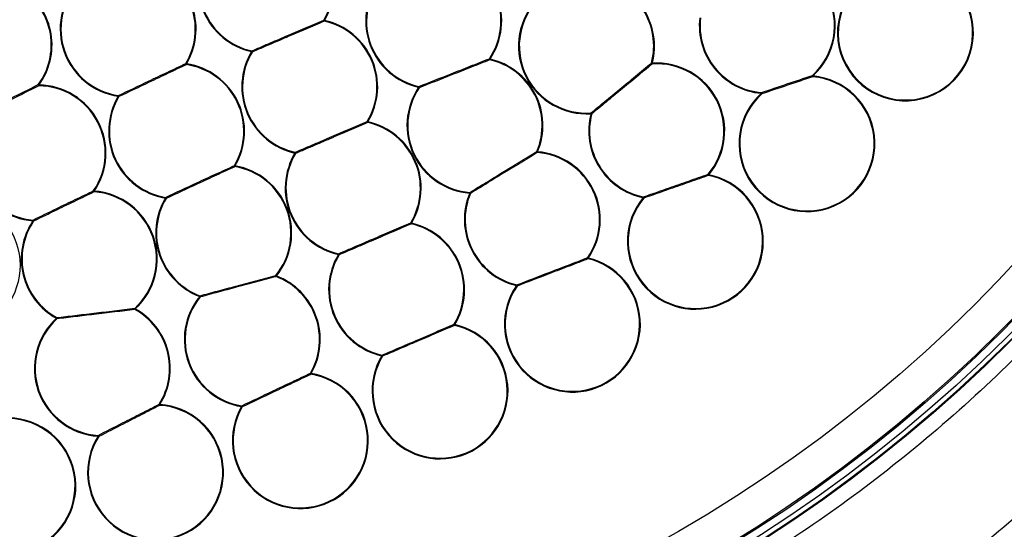
# Model space of a CAD drawing. Extents: x 5 to 415, y 5 to 292.
# Drawn here: x 78 to 99, y 196 to 207 of the extents above; entities that cross this region are included whole.
import ezdxf

# ---------------------------------------------------------------- set-up
doc = ezdxf.new("R2010")
doc.units = 0
doc.layers.get('0').update_dxf_attribs({"linetype": 'CONTINUOUS'})

msp = doc.modelspace()

# ---------------------------------------------------------------- linework, layer by layer
at = {"color": 0, "linetype": 'CONTINUOUS'}
for p, q in [((91.372961, 202.913532), (91.38566, 202.90287)), ((90.138268, 201.579501), (90.151926, 201.570101))]:
    msp.add_line(p, q, dxfattribs=at)
at = {"color": 0, "linetype": 'CONTINUOUS', "flags": 128}
for points in [[(84.279489, 206.857589), (84.281129, 206.856598), (84.282823, 206.855577), (84.284563, 206.854529), (84.286341, 206.853456), (84.28815, 206.852366), (84.289983, 206.851258), (84.291831, 206.850146), (84.293688, 206.849026)], [(84.290087, 206.832841), (84.290503, 206.834708), (84.290933, 206.83664), (84.291374, 206.838622), (84.291825, 206.840651), (84.292284, 206.842713), (84.292748, 206.844801), (84.293217, 206.84691), (84.293688, 206.849026)], [(82.673952, 206.155384), (82.674423, 206.1575), (82.674891, 206.159609), (82.675357, 206.161697), (82.675815, 206.163761), (82.676266, 206.165788), (82.676708, 206.167769), (82.677137, 206.169702), (82.677553, 206.171572)], [(82.673952, 206.155384), (82.675809, 206.154266), (82.677658, 206.153151), (82.67949, 206.152046), (82.6813, 206.150953), (82.683078, 206.149881), (82.684818, 206.148833), (82.686511, 206.147812), (82.688152, 206.146821)], [(87.954945, 205.998234), (87.956532, 205.997159), (87.958168, 205.996051), (87.959851, 205.994911), (87.961571, 205.993746), (87.963319, 205.992562), (87.965091, 205.991362), (87.966879, 205.99015), (87.968674, 205.988936)], [(87.964994, 205.972768), (87.965419, 205.974635), (87.965859, 205.976563), (87.966309, 205.978545), (87.96677, 205.980569), (87.967239, 205.98263), (87.967714, 205.984716), (87.968193, 205.986822), (87.968674, 205.988936)], [(81.214175, 205.891738), (81.215819, 205.890754), (81.217517, 205.889741), (81.21926, 205.888698), (81.221043, 205.887633), (81.222856, 205.88655), (81.224693, 205.88545), (81.226546, 205.884342), (81.228407, 205.883229)], [(81.226008, 205.866823), (81.226286, 205.868718), (81.226572, 205.870675), (81.226866, 205.872687), (81.227166, 205.874741), (81.227472, 205.876832), (81.227781, 205.87895), (81.228093, 205.881086), (81.228407, 205.883229)], [(91.554565, 205.902429), (91.556418, 205.901943), (91.55833, 205.901441), (91.560296, 205.900924), (91.562304, 205.900395), (91.564347, 205.899859), (91.566417, 205.899315), (91.568505, 205.898766), (91.570601, 205.898215)], [(91.571707, 205.88167), (91.571579, 205.883582), (91.571448, 205.885554), (91.571311, 205.88758), (91.571173, 205.889654), (91.571033, 205.891763), (91.57089, 205.893896), (91.570746, 205.896052), (91.570601, 205.898215)], [(95.127128, 205.626651), (95.128415, 205.625231), (95.129742, 205.623765), (95.131107, 205.622258), (95.1325, 205.62072), (95.133918, 205.619153), (95.135355, 205.617566), (95.136804, 205.615967), (95.138259, 205.61436)], [(95.138259, 205.61436), (95.138071, 205.612199), (95.137882, 205.610051), (95.137694, 205.607918), (95.137511, 205.605812), (95.137329, 205.603746), (95.137152, 205.601721), (95.136979, 205.59975), (95.136811, 205.597842)], [(77.938991, 205.422801), (77.940537, 205.421671), (77.942133, 205.420503), (77.943773, 205.419304), (77.945449, 205.418077), (77.947154, 205.41683), (77.948882, 205.415566), (77.950624, 205.414292), (77.952374, 205.413011)], [(77.952153, 205.396431), (77.952179, 205.398348), (77.952205, 205.400325), (77.952232, 205.402356), (77.95226, 205.404433), (77.952288, 205.406546), (77.952316, 205.408684), (77.952345, 205.410843), (77.952374, 205.413011)], [(86.384539, 205.363837), (86.38502, 205.36595), (86.385499, 205.368056), (86.385974, 205.370143), (86.386443, 205.372204), (86.386904, 205.374228), (86.387354, 205.376207), (86.387793, 205.378137), (86.388219, 205.380005)], [(86.384539, 205.363837), (86.386334, 205.362622), (86.388121, 205.36141), (86.389893, 205.360211), (86.391643, 205.359026), (86.393362, 205.357861), (86.395044, 205.356722), (86.396681, 205.355611), (86.398268, 205.354539)], [(79.715025, 205.164425), (79.715339, 205.16657), (79.715651, 205.168706), (79.71596, 205.170825), (79.716266, 205.172913), (79.716566, 205.17497), (79.71686, 205.176979), (79.717146, 205.178936), (79.717424, 205.180831)], [(79.715025, 205.164425), (79.716886, 205.163312), (79.718739, 205.162204), (79.720576, 205.161107), (79.722389, 205.160021), (79.724172, 205.158956), (79.725915, 205.157915), (79.727613, 205.156899), (79.729257, 205.155916)], [(93.993555, 205.229615), (93.993745, 205.231775), (93.993932, 205.233926), (93.99412, 205.236057), (93.994305, 205.238163), (93.994486, 205.240232), (93.994664, 205.242256), (93.994836, 205.244225), (93.995003, 205.246133)], [(93.993555, 205.229615), (93.99501, 205.228008), (93.996459, 205.226408), (93.997896, 205.224821), (93.999314, 205.223257), (94.000708, 205.221717), (94.002072, 205.220212), (94.003399, 205.218744), (94.004686, 205.217326)], [(90.211897, 204.776339), (90.211753, 204.778502), (90.211609, 204.780655), (90.211466, 204.782791), (90.211326, 204.784899), (90.211187, 204.786971), (90.211051, 204.789), (90.21092, 204.790972), (90.210792, 204.792884)], [(90.211897, 204.776339), (90.213994, 204.775787), (90.216082, 204.775239), (90.218152, 204.774695), (90.220196, 204.774158), (90.222204, 204.773629), (90.224168, 204.773113), (90.226082, 204.772611), (90.227934, 204.772124)], [(85.243966, 204.605415), (85.245606, 204.604426), (85.2473, 204.603403), (85.24904, 204.602355), (85.250818, 204.601282), (85.252627, 204.600192), (85.25446, 204.599087), (85.256308, 204.597972), (85.258165, 204.596852)], [(85.254564, 204.580667), (85.25498, 204.582537), (85.25541, 204.584466), (85.255851, 204.586451), (85.256302, 204.588477), (85.25676, 204.590539), (85.257225, 204.59263), (85.257694, 204.594736), (85.258165, 204.596852)], [(83.638429, 203.903213), (83.6389, 203.905329), (83.639369, 203.907435), (83.639834, 203.909523), (83.640292, 203.911587), (83.640743, 203.913614), (83.641184, 203.915598), (83.641614, 203.917528), (83.64203, 203.919398)], [(83.638429, 203.903213), (83.640286, 203.902093), (83.642134, 203.900977), (83.643967, 203.899872), (83.645776, 203.898782), (83.647555, 203.897709), (83.649294, 203.896659), (83.650988, 203.895638), (83.652628, 203.894649)], [(89.008426, 203.936656), (89.01019, 203.935908), (89.012012, 203.935138), (89.013883, 203.934349), (89.015796, 203.933539), (89.017741, 203.932717), (89.019713, 203.931885), (89.021701, 203.931043), (89.023698, 203.930199)], [(89.022438, 203.913666), (89.022584, 203.915576), (89.022735, 203.917548), (89.022889, 203.919574), (89.023046, 203.921645), (89.023206, 203.923751), (89.023369, 203.925885), (89.023534, 203.928038), (89.023698, 203.930199)], [(82.291817, 203.625751), (82.293462, 203.62477), (82.295161, 203.623756), (82.296906, 203.622716), (82.298689, 203.621653), (82.300504, 203.62057), (82.302342, 203.619472), (82.304196, 203.618367), (82.306057, 203.617257)], [(82.303314, 203.600903), (82.303631, 203.602793), (82.303958, 203.604745), (82.304294, 203.606747), (82.304638, 203.608795), (82.304988, 203.610879), (82.305341, 203.61299), (82.305699, 203.615119), (82.306057, 203.617257)], [(92.814172, 203.433153), (92.815639, 203.431921), (92.817154, 203.43065), (92.81871, 203.429343), (92.820301, 203.42801), (92.821919, 203.426651), (92.823558, 203.425273), (92.825212, 203.423887), (92.826872, 203.422491)], [(92.823595, 203.406239), (92.823972, 203.408117), (92.824364, 203.410054), (92.824766, 203.412046), (92.825176, 203.414082), (92.825594, 203.416153), (92.826016, 203.418252), (92.826444, 203.420368), (92.826872, 203.422491)], [(79.168007, 203.067565), (79.169594, 203.06649), (79.171231, 203.065382), (79.172913, 203.064242), (79.174633, 203.063078), (79.176383, 203.061893), (79.178155, 203.060694), (79.179942, 203.059484), (79.181737, 203.058267)], [(79.180509, 203.041732), (79.180651, 203.043642), (79.180797, 203.045616), (79.180948, 203.04764), (79.181102, 203.049711), (79.181258, 203.05182), (79.181417, 203.053953), (79.181577, 203.056106), (79.181737, 203.058267)], [(80.760496, 202.902086), (80.760855, 202.904224), (80.761212, 202.906352), (80.761566, 202.908463), (80.761916, 202.910547), (80.762259, 202.912593), (80.762596, 202.914598), (80.762923, 202.916547), (80.76324, 202.918437)], [(80.760496, 202.902086), (80.762358, 202.900975), (80.764212, 202.899868), (80.76605, 202.898773), (80.767865, 202.89769), (80.769648, 202.896627), (80.771393, 202.895586), (80.773092, 202.894573), (80.774737, 202.893592)], [(87.519165, 203.013107), (87.519329, 203.01527), (87.519493, 203.017421), (87.519656, 203.019556), (87.519817, 203.021662), (87.519975, 203.023734), (87.520129, 203.025758), (87.520279, 203.02773), (87.520424, 203.029642)], [(87.519165, 203.013107), (87.521162, 203.012262), (87.52315, 203.011423), (87.525122, 203.010591), (87.527068, 203.009766), (87.52898, 203.008959), (87.530851, 203.008167), (87.532673, 203.007397), (87.534438, 203.006652)], [(91.372961, 202.913532), (91.373389, 202.915656), (91.373815, 202.917772), (91.374238, 202.91987), (91.374656, 202.921941), (91.375067, 202.923978), (91.375468, 202.92597), (91.375859, 202.927907), (91.376238, 202.929784)], [(77.820493, 202.399482), (77.820653, 202.401642), (77.820813, 202.403796), (77.820972, 202.405932), (77.821128, 202.408038), (77.821282, 202.410109), (77.821433, 202.412135), (77.821579, 202.414107), (77.821721, 202.416017)], [(77.820493, 202.399482), (77.822288, 202.398267), (77.824075, 202.397055), (77.825848, 202.395856), (77.827597, 202.394671), (77.829317, 202.393506), (77.830999, 202.392369), (77.832637, 202.391259), (77.834223, 202.390186)], [(86.208443, 202.353241), (86.210083, 202.352253), (86.211777, 202.351232), (86.213516, 202.350181), (86.215294, 202.349108), (86.217104, 202.348018), (86.218937, 202.346913), (86.220785, 202.345798), (86.222642, 202.344678)], [(86.219041, 202.328493), (86.219457, 202.330363), (86.219887, 202.332292), (86.220328, 202.334277), (86.220779, 202.336303), (86.221237, 202.338367), (86.221703, 202.340456), (86.222171, 202.342562), (86.222642, 202.344678)], [(84.602906, 201.651039), (84.603377, 201.653155), (84.603846, 201.655261), (84.604311, 201.657352), (84.604769, 201.659413), (84.60522, 201.66144), (84.605661, 201.663424), (84.606091, 201.665354), (84.606507, 201.667224)], [(84.602906, 201.651039), (84.604763, 201.649919), (84.606611, 201.648804), (84.608444, 201.647698), (84.610253, 201.646608), (84.612031, 201.645535), (84.613771, 201.644487), (84.615465, 201.643464), (84.617105, 201.642475)], [(90.148043, 201.55398), (90.148491, 201.555843), (90.148954, 201.557765), (90.14943, 201.559739), (90.149917, 201.561758), (90.150411, 201.563812), (90.150913, 201.565893), (90.151418, 201.567992), (90.151926, 201.570101)], [(83.211617, 201.184424), (83.2131, 201.183212), (83.214631, 201.18196), (83.216203, 201.180674), (83.217811, 201.17936), (83.219446, 201.178021), (83.221103, 201.176668), (83.222774, 201.175299), (83.224453, 201.173928)], [(83.218585, 201.158419), (83.219263, 201.160212), (83.219963, 201.162062), (83.220682, 201.163962), (83.221416, 201.165904), (83.222165, 201.167878), (83.222921, 201.16988), (83.223686, 201.171899), (83.224453, 201.173928)], [(88.555707, 200.958701), (88.556215, 200.960808), (88.556721, 200.962907), (88.557221, 200.964988), (88.557717, 200.967042), (88.558202, 200.969061), (88.558678, 200.971035), (88.559141, 200.972959), (88.55959, 200.974822)], [(88.555707, 200.958701), (88.557493, 200.957472), (88.559271, 200.956247), (88.561035, 200.955034), (88.562774, 200.953836), (88.564485, 200.952659), (88.566158, 200.951506), (88.567787, 200.950385), (88.569366, 200.9493)], [(81.522488, 200.717861), (81.523255, 200.719889), (81.524019, 200.721907), (81.524776, 200.72391), (81.525524, 200.725885), (81.526259, 200.727827), (81.526978, 200.729727), (81.527677, 200.731577), (81.528355, 200.733369)], [(81.522488, 200.717861), (81.524166, 200.716489), (81.525837, 200.715122), (81.527494, 200.713767), (81.52913, 200.712429), (81.530737, 200.711114), (81.53231, 200.709828), (81.533841, 200.708576), (81.535324, 200.707363)], [(80.078954, 200.453997), (80.080249, 200.452585), (80.081587, 200.451129), (80.08296, 200.449633), (80.084364, 200.448101), (80.085793, 200.446546), (80.08724, 200.444969), (80.0887, 200.443378), (80.090165, 200.441781)], [(80.082151, 200.427265), (80.083077, 200.428942), (80.084033, 200.430673), (80.085015, 200.432452), (80.086018, 200.434269), (80.08704, 200.43612), (80.088074, 200.437994), (80.089118, 200.439882), (80.090165, 200.441781)], [(78.340619, 200.23257), (78.341667, 200.234468), (78.342711, 200.236357), (78.343745, 200.238231), (78.344766, 200.240081), (78.34577, 200.241899), (78.346752, 200.243677), (78.347708, 200.245408), (78.348634, 200.247086)], [(78.340619, 200.23257), (78.342085, 200.230973), (78.343545, 200.229382), (78.344992, 200.227805), (78.346421, 200.226249), (78.347825, 200.224718), (78.349198, 200.223222), (78.350536, 200.221765), (78.351831, 200.220353)], [(87.172919, 200.101068), (87.17456, 200.10008), (87.176254, 200.099058), (87.177993, 200.098009), (87.179771, 200.096936), (87.181581, 200.095845), (87.183414, 200.09474), (87.185262, 200.093625), (87.187119, 200.092505)], [(87.187119, 200.092505), (87.186648, 200.090389), (87.186179, 200.088282), (87.185714, 200.086193), (87.185255, 200.084131), (87.184804, 200.082103), (87.184363, 200.08012), (87.183934, 200.07819), (87.183518, 200.07632)], [(85.567383, 199.398865), (85.567854, 199.400982), (85.568323, 199.403088), (85.568787, 199.405178), (85.569246, 199.40724), (85.569697, 199.409267), (85.570138, 199.41125), (85.570568, 199.413181), (85.570983, 199.415051)], [(85.567383, 199.398865), (85.56924, 199.397746), (85.571088, 199.396631), (85.572921, 199.395526), (85.57473, 199.394434), (85.576508, 199.393361), (85.578248, 199.392313), (85.579942, 199.391291), (85.581582, 199.390302)], [(83.981719, 199.014381), (83.983377, 199.01342), (83.985088, 199.012429), (83.986846, 199.01141), (83.988642, 199.010369), (83.99047, 199.00931), (83.992322, 199.008237), (83.99419, 199.007154), (83.996065, 199.006068)], [(83.993445, 198.989694), (83.993748, 198.991586), (83.99406, 198.993538), (83.994381, 198.995545), (83.99471, 198.997595), (83.995043, 198.999681), (83.995381, 199.001795), (83.995723, 199.003927), (83.996065, 199.006068)], [(80.623156, 198.324856), (80.624777, 198.323834), (80.62645, 198.322779), (80.628168, 198.321696), (80.629924, 198.320588), (80.631712, 198.319461), (80.633522, 198.318319), (80.635348, 198.317168), (80.637182, 198.316011)], [(80.637182, 198.316011), (80.637045, 198.313848), (80.636909, 198.311693), (80.636773, 198.309558), (80.63664, 198.307449), (80.636509, 198.305377), (80.636381, 198.303349), (80.636256, 198.301376), (80.636134, 198.299463)], [(82.452081, 198.272697), (82.452423, 198.274837), (82.452764, 198.276969), (82.453103, 198.279082), (82.453437, 198.281168), (82.453764, 198.283219), (82.454085, 198.285225), (82.454398, 198.287177), (82.454701, 198.28907)], [(82.452081, 198.272697), (82.453956, 198.271609), (82.455824, 198.270528), (82.457676, 198.269454), (82.459504, 198.268394), (82.461301, 198.267354), (82.463058, 198.266334), (82.46477, 198.265343), (82.466427, 198.264382)], [(79.265537, 197.614949), (79.265673, 197.617112), (79.26581, 197.619266), (79.265945, 197.621402), (79.266079, 197.623511), (79.26621, 197.625583), (79.266338, 197.627611), (79.266463, 197.629585), (79.266584, 197.631496)], [(79.265537, 197.614949), (79.26737, 197.613793), (79.269196, 197.61264), (79.271007, 197.611499), (79.272794, 197.610373), (79.27455, 197.609265), (79.276269, 197.608181), (79.277942, 197.607126), (79.279562, 197.606105)]]:
    msp.add_lwpolyline(points, dxfattribs=at)
at = {"color": 0, "linetype": 'CONTINUOUS'}
for radius in [35.846138, 35.786366, 32.513035, 32.495912, 32.38985, 32.225715, 32.196566, 31.375893]:
    msp.add_circle((76.53893, 222.719385), radius, dxfattribs=at)
for centre, radius, start, end in [((83.001582, 207.628292), 1.492324, 328.9059073, 77.4594516), ((83.001582, 207.628292), 1.508905, 328.9059073, 77.4594516), ((83.001582, 207.628292), 1.508905, 148.9059073, 257.4594516), ((83.001582, 207.628292), 1.492324, 148.9059073, 257.4594516), ((86.71937, 206.835123), 1.492324, 325.8891146, 77.2364532), ((86.71937, 206.835123), 1.508905, 325.8891146, 77.2364532), ((94.125348, 206.732754), 1.508905, 312.1666304, 102.0049061), ((94.125348, 206.732754), 1.492324, 312.1666304, 102.0049061), ((79.933278, 206.657462), 1.492324, 329.1289057, 66.2094516), ((79.933278, 206.657462), 1.508905, 329.1289057, 66.2094516), ((97.193065, 206.572548), 1.508905, 117.0208307, 100.9287106), ((97.193065, 206.572548), 1.492324, 117.0208307, 100.9287106), ((86.71937, 206.835123), 1.508905, 144.6819591, 257.1791538), ((86.71937, 206.835123), 1.492324, 144.6819591, 257.1791538), ((90.11129, 206.281887), 1.492324, 345.2695437, 80.4663139), ((90.11129, 206.281887), 1.508905, 345.2695437, 80.4663139), ((76.73453, 206.303883), 1.492324, 323.8139352, 54.9594516), ((76.73453, 206.303883), 1.508905, 323.8139352, 54.9594516), ((79.933278, 206.657462), 1.508905, 137.6559073, 261.6833998), ((79.933278, 206.657462), 1.492324, 137.6559073, 261.6833998), ((90.11129, 206.281887), 1.508905, 140.6142731, 273.823088), ((90.11129, 206.281887), 1.492324, 140.6142731, 273.823088), ((84.376127, 206.88433), 0.10027, 195.4677715, 210.8981791), ((83.966059, 205.376118), 1.492324, 328.9059073, 77.4594516), ((83.966059, 205.376118), 1.508905, 328.9059073, 77.4594516), ((94.125348, 206.732754), 1.508905, 173.4513618, 264.9891862), ((94.125348, 206.732754), 1.492324, 173.4513618, 264.9891862), ((82.591478, 206.120067), 0.100307, 15.4690735, 30.8951451), ((83.966059, 205.376118), 1.508905, 148.9059073, 257.4594516), ((83.966059, 205.376118), 1.492324, 148.9059073, 257.4594516), ((88.055177, 206.023072), 0.103264, 193.9180061, 209.1530044), ((87.633843, 204.517648), 1.492324, 337.0877255, 77.1791538), ((87.633843, 204.517648), 1.508905, 337.0877255, 77.1791538), ((81.313829, 205.923802), 0.104685, 197.8361164, 212.9762908), ((81.010154, 204.390193), 1.492324, 329.1862051, 81.6833998), ((81.010154, 204.390193), 1.508905, 329.1862051, 81.6833998), ((91.639812, 205.955365), 0.100346, 211.8389311, 227.2579049), ((91.671209, 204.392667), 1.508905, 319.9866677, 93.823088), ((91.671209, 204.392667), 1.492324, 319.9866677, 93.823088), ((95.006466, 204.111221), 1.508905, 132.1666304, 84.9891862), ((95.006466, 204.111221), 1.492324, 132.1666304, 84.9891862), ((95.263803, 205.656559), 0.139909, 192.3430097, 204.8141139), ((78.055518, 205.464493), 0.123761, 199.686663, 213.3635493), ((77.932287, 203.90424), 1.492324, 325.899045, 89.2372473), ((77.932287, 203.90424), 1.508905, 325.899045, 89.2372473), ((87.633843, 204.517648), 1.508905, 145.8891146, 265.6412698), ((87.633843, 204.517648), 1.492324, 145.8891146, 265.6412698), ((86.298068, 205.329715), 0.103229, 13.9142041, 29.154389), ((81.010154, 204.390193), 1.508905, 149.1289057, 260.4762442), ((81.010154, 204.390193), 1.492324, 149.1289057, 260.4762442), ((79.629641, 205.123869), 0.104644, 17.833136, 32.9792712), ((93.868002, 205.187411), 0.139919, 12.3454481, 24.8146591), ((77.932287, 203.90424), 1.508905, 143.8139352, 265.7510858), ((77.932287, 203.90424), 1.492324, 143.8139352, 265.7510858), ((91.671209, 204.392667), 1.508905, 165.2695437, 258.599897), ((91.671209, 204.392667), 1.492324, 165.2695437, 258.599897), ((90.142687, 204.719189), 0.100346, 31.8389311, 47.2579049), ((85.340662, 204.632181), 0.100333, 195.4726381, 210.8933124), ((84.930535, 203.123945), 1.492324, 328.9059073, 77.4594516), ((84.930535, 203.123945), 1.508905, 328.9059073, 77.4594516), ((84.930535, 203.123945), 1.508905, 148.9059073, 257.4594516), ((84.930535, 203.123945), 1.492324, 148.9059073, 257.4594516), ((83.555951, 203.867891), 0.100312, 15.4710036, 30.8949469), ((89.100297, 203.976885), 0.100293, 203.6479163, 219.0754217), ((88.90902, 202.425658), 1.492324, 325.4582582, 85.6412698), ((88.90902, 202.425658), 1.508905, 325.4582582, 85.6412698), ((82.390453, 203.656308), 0.103261, 197.2127021, 212.4490183), ((82.056399, 202.129149), 1.492324, 320.7240891, 80.4762442), ((82.056399, 202.129149), 1.508905, 320.7240891, 80.4762442), ((92.528623, 201.943356), 1.508905, 139.9866677, 78.599897), ((92.528623, 201.943356), 1.492324, 139.9866677, 78.599897), ((92.924212, 203.456571), 0.112504, 192.0142183, 206.5757649), ((76.031963, 201.408747), 1.508905, 304.3604528, 93.8420025), ((79.276357, 203.104058), 0.11433, 198.6135661, 213.0342126), ((79.069943, 201.55351), 1.492324, 312.5422709, 85.7510858), ((79.069943, 201.55351), 1.508905, 312.5422709, 85.7510858), ((82.056399, 202.129149), 1.508905, 149.1862051, 249.2776334), ((82.056399, 202.129149), 1.492324, 149.1862051, 249.2776334), ((80.67616, 202.863058), 0.103197, 17.2102146, 32.454692), ((88.90902, 202.425658), 1.508905, 157.0877255, 256.4583628), ((88.90902, 202.425658), 1.492324, 157.0877255, 256.4583628), ((87.442515, 202.966387), 0.100354, 23.6546955, 39.0731553), ((91.27562, 202.879452), 0.112504, 12.0142183, 26.5757649), ((79.069943, 201.55351), 1.508905, 145.899045, 241.0958152), ((79.069943, 201.55351), 1.492324, 145.899045, 241.0958152), ((77.725872, 202.353687), 0.114333, 18.6163523, 33.0354674), ((86.30512, 202.379999), 0.100312, 195.4710036, 210.8949469), ((85.895012, 200.871772), 1.492324, 328.9059073, 77.4594516), ((85.895012, 200.871772), 1.508905, 328.9059073, 77.4594516), ((85.895012, 200.871772), 1.508905, 148.9059073, 257.4594516), ((85.895012, 200.871772), 1.492324, 148.9059073, 257.4594516), ((84.520409, 201.615709), 0.100333, 15.4726381, 30.8933124), ((90.238377, 201.603213), 0.102879, 193.3256945, 208.5908249), ((89.798613, 200.103142), 1.508905, 145.4582582, 76.4583628), ((89.798613, 200.103142), 1.492324, 145.4582582, 76.4583628), ((83.311112, 201.197148), 0.100305, 187.2877581, 202.7127933), ((82.690541, 199.76264), 1.492324, 329.9069961, 69.2776334), ((82.690541, 199.76264), 1.508905, 329.9069961, 69.2776334), ((88.469191, 200.925565), 0.102948, 13.3295383, 28.5851187), ((82.690541, 199.76264), 1.508905, 140.7240891, 260.9071007), ((82.690541, 199.76264), 1.492324, 140.7240891, 260.9071007), ((81.435845, 200.694644), 0.100288, 7.2860599, 22.7143998), ((80.179253, 200.452434), 0.100311, 179.1072734, 194.5317797), ((79.360842, 199.120841), 1.492324, 327.7654619, 61.0958152), ((79.360842, 199.120841), 1.508905, 327.7654619, 61.0958152), ((79.360842, 199.120841), 1.508905, 132.5422709, 266.3786912), ((79.360842, 199.120841), 1.492324, 132.5422709, 266.3786912), ((78.251547, 200.221919), 0.100296, 359.1054356, 14.5323055), ((86.859489, 198.619599), 1.508905, 148.9059073, 77.4594516), ((86.859489, 198.619599), 1.492324, 148.9059073, 77.4594516), ((87.269618, 200.127836), 0.100335, 195.4728211, 210.8931294), ((85.484888, 199.363537), 0.10033, 15.4721849, 30.8941142), ((83.757604, 197.516124), 1.508905, 149.9069961, 80.9071007), ((83.757604, 197.516124), 1.492324, 149.9069961, 80.9071007), ((84.079707, 199.045795), 0.1029, 197.7750615, 213.0381409), ((80.541877, 196.810119), 1.508905, 147.7654619, 86.3786912), ((80.541877, 196.810119), 1.492324, 147.7654619, 86.3786912), ((80.729037, 198.362959), 0.112528, 199.7919956, 214.3512269), ((82.36843, 198.232967), 0.102909, 17.7746357, 33.0362152), ((77.26302, 196.512719), 1.508905, 141.3761727, 94.1987285), ((77.26302, 196.512719), 1.492324, 141.3761727, 94.1987285), ((79.173699, 197.568008), 0.112509, 19.7922095, 34.353284)]:
    msp.add_arc(centre, radius, start, end, dxfattribs=at)
for points, knots in [([(43.948387, 208.76272), (44.238724, 208.115966), (44.824344, 206.811441), (45.859014, 204.910673), (47.024257, 203.034215), (48.332687, 201.200458), (49.781437, 199.422433), (51.366941, 197.71667), (53.084882, 196.097418), (54.929601, 194.57887), (56.889858, 193.176242), (58.955617, 191.901528), (61.115439, 190.765667), (63.352321, 189.779462), (65.651812, 188.949656), (67.998799, 188.281329), (70.37353, 187.778419), (72.760165, 187.440885), (75.14319, 187.266976), (77.658609, 187.252527), (80.284177, 187.428496), (82.989631, 187.822903), (85.602246, 188.410093), (88.105616, 189.172812), (90.375391, 190.049615), (92.444566, 191.010114), (94.348252, 192.037998), (96.223926, 193.205116), (98.057903, 194.51303), (99.835868, 195.961921), (101.541647, 197.547387), (103.160897, 199.265337), (104.679446, 201.110054), (106.082071, 203.070313), (107.356787, 205.136072), (108.492649, 207.295893), (109.478854, 209.532775), (110.308661, 211.832266), (110.976986, 214.179254), (111.479896, 216.553985), (111.817431, 218.940621), (111.991331, 221.32364), (112.005825, 223.83908), (111.829653, 226.46456), (111.436007, 229.170341), (110.846074, 231.781771), (110.093245, 234.289397), (109.448038, 235.887166), (109.129474, 236.676049)], [0, 0, 0, 0, 0.019093097, 0.038511439, 0.058247567, 0.078569451, 0.099155065, 0.119993614, 0.141263521, 0.162707814, 0.184314351, 0.206150099, 0.228051085, 0.250004346, 0.271956886, 0.293857886, 0.315694341, 0.337300175, 0.358744489, 0.380015075, 0.405018541, 0.429561441, 0.453598638, 0.477089892, 0.499999991, 0.519092562, 0.538511444, 0.55824756, 0.578569441, 0.599155056, 0.61999362, 0.641263511, 0.662707804, 0.684314359, 0.706150098, 0.728051099, 0.75000435, 0.771956889, 0.793857886, 0.815694353, 0.837300185, 0.858744493, 0.880015072, 0.905018564, 0.92956143, 0.953598645, 0.977089775, 1, 1, 1, 1]), ([(106.731934, 235.649319), (106.97998, 235.04118), (107.480297, 233.814544), (108.093324, 231.905638), (108.60658, 229.924725), (108.999664, 227.8751), (109.265674, 225.767018), (109.395806, 223.613437), (109.383269, 221.426361), (109.222154, 219.218658), (108.909458, 217.007593), (108.44354, 214.807564), (107.824392, 212.633231), (107.055629, 210.502902), (106.141977, 208.430577), (105.089685, 206.429639), (103.908742, 204.515849), (102.609304, 202.6998), (101.202464, 200.990774), (99.604061, 199.29492), (97.807565, 197.646943), (95.813534, 196.085048), (93.74959, 194.708645), (91.637792, 193.517708), (89.598835, 192.55633), (87.632, 191.782967), (85.72578, 191.16364), (83.744108, 190.652112), (81.694689, 190.258548), (79.58655, 189.992668), (77.432985, 189.8625), (75.245906, 189.875048), (73.038205, 190.036159), (70.82714, 190.34886), (68.62711, 190.814774), (66.452776, 191.433924), (64.322448, 192.202684), (62.250124, 193.11634), (60.249185, 194.168631), (58.335394, 195.349571), (56.519343, 196.649009), (54.810329, 198.055855), (53.114433, 199.654241), (51.466642, 201.450816), (49.904041, 203.444546), (48.530187, 205.50957), (47.330074, 207.617458), (46.671227, 209.07152), (46.345927, 209.789449)], [0, 0, 0, 0, 0.019093096, 0.038511396, 0.058247561, 0.078569403, 0.099155039, 0.119993603, 0.141263492, 0.162707793, 0.184314357, 0.206150066, 0.228051064, 0.25000434, 0.271956869, 0.293857858, 0.315694343, 0.337300148, 0.358744466, 0.380015075, 0.405018526, 0.429561417, 0.453598613, 0.477089873, 0.499999996, 0.519092537, 0.53851142, 0.558247562, 0.578569421, 0.599155043, 0.619993624, 0.641263489, 0.662707791, 0.684314355, 0.706150072, 0.728051065, 0.750004353, 0.771956864, 0.793857863, 0.815694347, 0.837300158, 0.858744458, 0.880015075, 0.905018534, 0.929561432, 0.953598602, 0.977089749, 1, 1, 1, 1]), ([(82.677553, 206.171572), (82.80044, 206.224198), (83.049164, 206.330712), (83.448237, 206.501612), (83.865411, 206.680261), (84.140143, 206.797914), (84.279489, 206.857589)], [0, 0, 0, 0, 0.235025143, 0.4756877409, 0.7340644374, 1, 1, 1, 1]), ([(84.290087, 206.832841), (84.288933, 206.832346), (84.155348, 206.775071), (83.877195, 206.656053), (83.465634, 206.479764), (83.06279, 206.307259), (82.814014, 206.200721), (82.688152, 206.146821)], [0, 0, 0, 0, 0.002243202, 0.259548969, 0.524316263, 0.759339208, 1, 1, 1, 1]), ([(86.388219, 205.380005), (86.62564, 205.473691), (87.001734, 205.622096), (87.536055, 205.83294), (87.813977, 205.942608), (87.954945, 205.998234)], [0, 0, 0, 0, 0.457607981, 0.724886421, 1, 1, 1, 1]), ([(87.964994, 205.972768), (87.963561, 205.972202), (87.828107, 205.918708), (87.546989, 205.807842), (87.015555, 205.59811), (86.635871, 205.448293), (86.398268, 205.354539)], [0, 0, 0, 0, 0.002844687, 0.268764733, 0.542397178, 1, 1, 1, 1]), ([(79.717424, 205.180831), (79.939923, 205.28651), (80.296944, 205.456083), (80.807306, 205.698492), (81.077251, 205.826705), (81.214175, 205.891738)], [0, 0, 0, 0, 0.449049703, 0.720542292, 1, 1, 1, 1]), ([(81.226008, 205.866823), (81.224491, 205.866102), (81.092815, 205.803545), (80.819822, 205.673904), (80.312347, 205.432862), (79.951922, 205.261673), (79.729257, 205.155916)], [0, 0, 0, 0, 0.003147944, 0.273136841, 0.550955108, 1, 1, 1, 1]), ([(90.210792, 204.792884), (90.313876, 204.878), (90.522516, 205.050272), (90.857277, 205.32668), (91.207217, 205.61563), (91.437675, 205.805915), (91.554565, 205.902429)], [0, 0, 0, 0, 0.235025378, 0.475687822, 0.734065178, 1, 1, 1, 1]), ([(91.571707, 205.88167), (91.570739, 205.88087), (91.458661, 205.788334), (91.225364, 205.595696), (90.880118, 205.310628), (90.542197, 205.031609), (90.333513, 204.8593), (90.227934, 204.772124)], [0, 0, 0, 0, 0.00224282, 0.259548792, 0.524316604, 0.75933936, 1, 1, 1, 1]), ([(93.995003, 205.246133), (94.184253, 205.309742), (94.56165, 205.436589), (94.939004, 205.563421), (95.127128, 205.626651)], [0, 0, 0, 0, 0.5014643387, 1, 1, 1, 1]), ([(95.136811, 205.597842), (94.948687, 205.534612), (94.571333, 205.40778), (94.193936, 205.280935), (94.004686, 205.217326)], [0, 0, 0, 0, 0.49853696, 1, 1, 1, 1]), ([(76.714664, 204.811692), (76.91945, 204.913909), (77.327594, 205.11763), (77.735667, 205.321315), (77.938991, 205.422801)], [0, 0, 0, 0, 0.501747134, 1, 1, 1, 1]), ([(77.952153, 205.396431), (77.748829, 205.294944), (77.340756, 205.09126), (76.932612, 204.887538), (76.727827, 204.785322)], [0, 0, 0, 0, 0.498252848, 1, 1, 1, 1]), ([(83.64203, 203.919398), (83.764917, 203.972024), (84.013641, 204.078538), (84.412714, 204.249438), (84.829887, 204.428091), (85.10462, 204.545742), (85.243966, 204.605415)], [0, 0, 0, 0, 0.23502514, 0.475687734, 0.734064978, 1, 1, 1, 1]), ([(85.254564, 204.580667), (85.25341, 204.580172), (85.119826, 204.522897), (84.841672, 204.403882), (84.430111, 204.227594), (84.027268, 204.055084), (83.778491, 203.948549), (83.652628, 203.894649)], [0, 0, 0, 0, 0.0022432029, 0.2595484869, 0.5243158369, 0.75933938, 1, 1, 1, 1]), ([(87.520424, 203.029642), (87.634572, 203.09922), (87.865607, 203.240046), (88.236295, 203.466002), (88.623798, 203.702205), (88.87899, 203.857758), (89.008426, 203.936656)], [0, 0, 0, 0, 0.23502512, 0.475687809, 0.734064293, 1, 1, 1, 1]), ([(89.022438, 203.913666), (89.021365, 203.913012), (88.897275, 203.837341), (88.638916, 203.679905), (88.256623, 203.446856), (87.88243, 203.218774), (87.651348, 203.077916), (87.534438, 203.006652)], [0, 0, 0, 0, 0.0022429793, 0.2595485427, 0.5243158175, 0.7593388054, 1, 1, 1, 1]), ([(80.76324, 202.918437), (80.99488, 203.025623), (81.361816, 203.195415), (81.883127, 203.436639), (82.154281, 203.562109), (82.291817, 203.625751)], [0, 0, 0, 0, 0.457607804, 0.72488686, 1, 1, 1, 1]), ([(82.303314, 203.600903), (82.301915, 203.600256), (82.169746, 203.539098), (81.895493, 203.412195), (81.376991, 203.172268), (81.006554, 203.000859), (80.774737, 202.893592)], [0, 0, 0, 0, 0.002844667, 0.268764834, 0.542397264, 1, 1, 1, 1]), ([(91.376238, 202.929784), (91.567534, 202.99675), (91.898769, 203.112704), (92.388471, 203.28413), (92.670904, 203.383), (92.814172, 203.433153)], [0, 0, 0, 0, 0.402473991, 0.696895483, 1, 1, 1, 1]), ([(92.823595, 203.406239), (92.821317, 203.405441), (92.683032, 203.357001), (92.397594, 203.257123), (91.911449, 203.086926), (91.57708, 202.969878), (91.38566, 202.90287)], [0, 0, 0, 0, 0.00489195, 0.296977835, 0.597533169, 1, 1, 1, 1]), ([(77.821721, 202.416017), (77.99596, 202.500341), (78.303554, 202.649203), (78.761891, 202.871021), (79.031329, 203.001418), (79.168007, 203.067565)], [0, 0, 0, 0, 0.391650437, 0.691400376, 1, 1, 1, 1]), ([(79.180509, 203.041732), (79.178187, 203.040609), (79.046137, 202.97672), (78.773897, 202.844942), (78.319063, 202.62483), (78.00857, 202.474563), (77.834223, 202.390186)], [0, 0, 0, 0, 0.005318682, 0.302528063, 0.608356746, 1, 1, 1, 1]), ([(84.606507, 201.667224), (84.729394, 201.71985), (84.978118, 201.826364), (85.377191, 201.997263), (85.794364, 202.175917), (86.069096, 202.293568), (86.208443, 202.353241)], [0, 0, 0, 0, 0.235025142, 0.475687738, 0.734064662, 1, 1, 1, 1]), ([(86.219041, 202.328493), (86.217887, 202.327998), (86.084271, 202.270807), (85.806164, 202.151668), (85.394585, 201.975429), (84.991744, 201.802912), (84.742968, 201.696375), (84.617105, 201.642475)], [0, 0, 0, 0, 0.002242679, 0.2595485, 0.524316171, 0.759338844, 1, 1, 1, 1]), ([(88.55959, 200.974822), (88.799841, 201.066845), (89.179341, 201.212206), (89.71776, 201.418434), (89.996755, 201.525297), (90.138268, 201.579501)], [0, 0, 0, 0, 0.459519472, 0.725856708, 1, 1, 1, 1]), ([(90.148043, 201.55398), (90.146633, 201.553439), (90.010677, 201.501323), (89.728467, 201.393287), (89.192925, 201.188132), (88.809802, 201.04139), (88.569366, 200.9493)], [0, 0, 0, 0, 0.002777415, 0.267788262, 0.540484788, 1, 1, 1, 1]), ([(81.528355, 200.733369), (81.657482, 200.767971), (81.918832, 200.838003), (82.338165, 200.95037), (82.776517, 201.067834), (83.065197, 201.145189), (83.211617, 201.184424)], [0, 0, 0, 0, 0.235025113, 0.475687839, 0.734064816, 1, 1, 1, 1]), ([(83.218585, 201.158419), (83.217372, 201.158093), (83.07699, 201.120447), (82.78474, 201.042177), (82.352275, 200.926276), (81.928982, 200.812852), (81.667576, 200.742803), (81.535324, 200.707363)], [0, 0, 0, 0, 0.002242856, 0.259548418, 0.524316061, 0.759338889, 1, 1, 1, 1]), ([(78.348634, 200.247086), (78.481371, 200.262959), (78.750027, 200.295085), (79.181083, 200.346629), (79.63169, 200.400515), (79.92844, 200.435999), (80.078954, 200.453997)], [0, 0, 0, 0, 0.235025117, 0.475687765, 0.734064694, 1, 1, 1, 1]), ([(80.082151, 200.427265), (80.080904, 200.427116), (79.936587, 200.409874), (79.636181, 200.373929), (79.19162, 200.320776), (78.756494, 200.268743), (78.48778, 200.23661), (78.351831, 200.220353)], [0, 0, 0, 0, 0.002242934, 0.259548624, 0.524316219, 0.759339085, 1, 1, 1, 1]), ([(85.570983, 199.415051), (85.693871, 199.467677), (85.942595, 199.574191), (86.341668, 199.745091), (86.758842, 199.923742), (87.033573, 200.041394), (87.172919, 200.101068)], [0, 0, 0, 0, 0.235025456, 0.475688054, 0.734064705, 1, 1, 1, 1]), ([(87.183518, 200.07632), (87.182363, 200.075825), (87.048769, 200.018584), (86.770631, 199.899517), (86.359064, 199.723249), (85.95622, 199.550739), (85.707444, 199.444202), (85.581582, 199.390302)], [0, 0, 0, 0, 0.002242636, 0.259548465, 0.524316146, 0.759339148, 1, 1, 1, 1]), ([(82.454701, 198.28907), (82.687091, 198.399451), (83.054172, 198.573809), (83.574972, 198.821181), (83.844837, 198.949364), (83.981719, 199.014381)], [0, 0, 0, 0, 0.4595194489, 0.7258568995, 1, 1, 1, 1]), ([(83.993445, 198.989694), (83.992081, 198.989046), (83.860552, 198.926594), (83.587608, 198.796916), (83.069576, 198.550875), (82.698994, 198.37485), (82.466427, 198.264382)], [0, 0, 0, 0, 0.002777373, 0.267788258, 0.540484621, 1, 1, 1, 1]), ([(79.266584, 197.631496), (79.447056, 197.723738), (79.759549, 197.883457), (80.221542, 198.119587), (80.487994, 198.255773), (80.623156, 198.324856)], [0, 0, 0, 0, 0.402474191, 0.696895911, 1, 1, 1, 1]), ([(80.636134, 198.299463), (80.633985, 198.298365), (80.503517, 198.23168), (80.234241, 198.094052), (79.7756, 197.859634), (79.460151, 197.698405), (79.279562, 197.606105)], [0, 0, 0, 0, 0.004891592, 0.296977303, 0.597533189, 1, 1, 1, 1])]:
    msp.add_open_spline(points, degree=3, knots=knots, dxfattribs=at)

doc.saveas('drawing.dxf')
